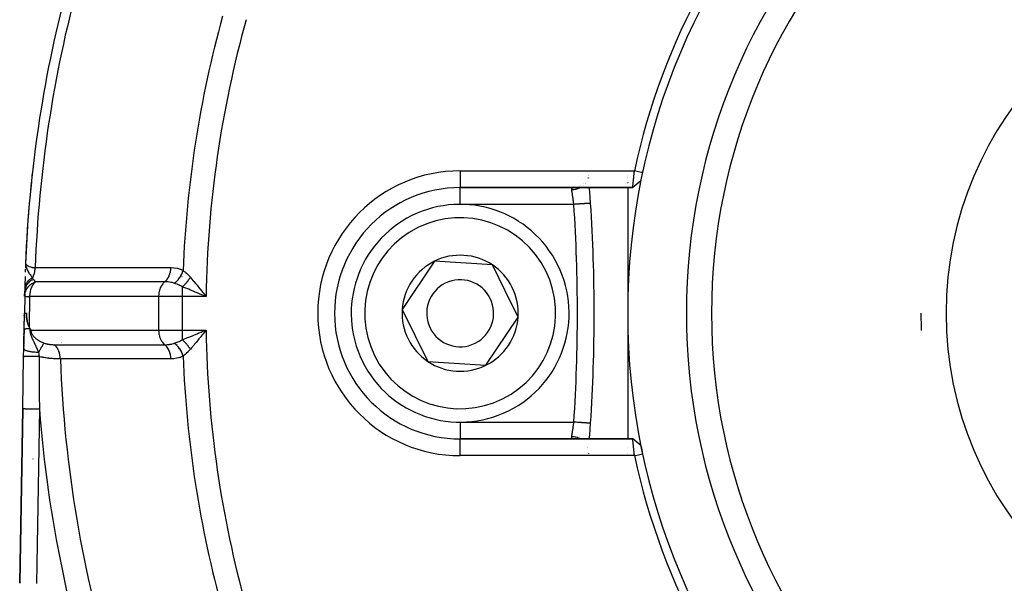
# Model space of a CAD drawing. Units: millimetres. Extents: x -340 to 532, y -382 to 382.
# Drawn here: x 183 to 242, y -13 to 20 of the extents above; entities that cross this region are included whole.
import ezdxf

# ---------------------------------------------------------------- set-up
doc = ezdxf.new("R2010")
doc.units = ezdxf.units.MM
doc.linetypes.add('DASHED', pattern=[9.652, 8.128, -1.524])
doc.layers.add('nevidi', color=4, linetype='DASHED')

msp = doc.modelspace()

# ---------------------------------------------------------------- linework, layer by layer
at = {"color": 2}
for p, q in [((217.142, 11.222), (217.142, 11.223)), ((219.5, 11.225), (219.5, 11.224)), ((216.966, 10.581), (216.965, 10.579)), ((217.125, 10.876), (217.125, 10.875)), ((217.149, 10.988), (217.149, 10.986)), ((217.174, 10.837), (217.174, 10.838)), ((217.177, 10.798), (217.177, 10.8)), ((219.5, 10.999), (219.5, 10.997)), ((219.5, 10.911), (219.5, 10.909)), ((219.5, 10.891), (219.5, 10.889)), ((219.5, 10.841), (219.5, 10.839)), ((219.5, 10.791), (219.5, 10.787)), ((209.5, 10.265), (209.5, 10.264)), ((209.5, 10.264), (219.797, 10.264)), ((219.797, 10.264), (209.5, 10.264)), ((216.276, 10.263), (216.305, 10.264)), ((216.305, 10.264), (216.326, 10.265)), ((216.327, 10.265), (216.307, 10.264)), ((216.595, 10.317), (216.594, 10.316)), ((216.625, 10.33), (216.626, 10.331)), ((216.695, 10.362), (216.697, 10.363)), ((216.878, 10.491), (216.879, 10.492)), ((217.217, 10.283), (217.217, 10.286)), ((219.5, 10.572), (219.5, 10.571)), ((219.5, 10.559), (219.5, 10.558)), ((219.5, 10.521), (219.5, 10.52)), ((219.5, 10.485), (219.5, 10.484)), ((219.5, 10.302), (219.5, 10.299)), ((219.5, 10.264), (219.5, 2.764)), ((183.558, 5.723), (183.56, 5.716)), ((207.965, 5.869), (206.043, 2.987)), ((211.422, 5.646), (207.965, 5.869)), ((212.189, 4.093), (211.422, 5.646)), ((183.507, 3.78), (183.49, 2.764)), ((183.506, 3.781), (183.511, 4.078)), ((183.506, 3.78), (183.508, 3.897)), ((183.508, 3.897), (183.506, 3.78)), ((183.508, 3.897), (183.506, 3.78)), ((183.506, 3.78), (183.508, 3.897)), ((183.506, 3.781), (183.507, 3.78)), ((183.507, 3.799), (183.507, 3.797)), ((183.507, 3.794), (183.507, 3.79)), ((194.227, 3.809), (194.041, 3.886)), ((212.957, 2.54), (212.189, 4.093)), ((206.043, 2.987), (207.578, -0.118)), ((183.472, 1.794), (183.489, 2.764)), ((183.486, 2.617), (183.486, 2.63)), ((183.486, 2.63), (183.486, 2.617)), ((183.486, 2.63), (183.486, 2.617)), ((183.486, 2.617), (183.486, 2.63)), ((183.489, 2.764), (183.586, 2.764)), ((183.586, 2.764), (183.63, 2.764)), ((202, 2.764), (201.999, 2.764)), ((211.035, -0.342), (212.957, 2.54)), ((219.5, 2.764), (219.5, -4.737)), ((183.452, 0.642), (183.472, 1.794)), ((183.471, 1.743), (183.471, 1.765)), ((183.471, 1.765), (183.471, 1.743)), ((183.471, 1.765), (183.471, 1.743)), ((183.471, 1.743), (183.471, 1.765)), ((183.477, 2.111), (183.478, 2.123)), ((183.478, 2.123), (183.477, 2.111)), ((183.478, 2.123), (183.477, 2.111)), ((183.477, 2.111), (183.478, 2.123)), ((183.48, 2.28), (183.48, 2.292)), ((183.48, 2.292), (183.48, 2.28)), ((183.48, 2.292), (183.48, 2.28)), ((183.48, 2.28), (183.48, 2.292)), ((183.461, 1.149), (183.464, 1.342)), ((183.464, 1.342), (183.461, 1.149)), ((183.464, 1.342), (183.461, 1.149)), ((183.461, 1.149), (183.464, 1.342)), ((183.464, 1.357), (183.465, 1.403)), ((183.465, 1.403), (183.464, 1.357)), ((183.465, 1.403), (183.464, 1.357)), ((183.464, 1.357), (183.465, 1.403)), ((183.466, 1.449), (183.466, 1.464)), ((183.466, 1.464), (183.466, 1.449)), ((183.466, 1.464), (183.466, 1.449)), ((183.466, 1.449), (183.466, 1.464)), ((183.467, 1.488), (183.467, 1.54)), ((183.467, 1.54), (183.467, 1.488)), ((183.467, 1.54), (183.467, 1.488)), ((183.467, 1.488), (183.467, 1.54)), ((183.468, 1.556), (183.469, 1.648)), ((183.469, 1.648), (183.468, 1.556)), ((183.469, 1.648), (183.468, 1.556)), ((183.468, 1.556), (183.469, 1.648)), ((183.47, 1.679), (183.471, 1.727)), ((183.471, 1.727), (183.47, 1.679)), ((183.471, 1.727), (183.47, 1.679)), ((183.47, 1.679), (183.471, 1.727)), ((194.238, 1.643), (194.141, 1.521)), ((183.444, 0.194), (183.452, 0.642)), ((183.452, 0.669), (183.453, 0.675)), ((183.453, 0.675), (183.452, 0.669)), ((183.453, 0.675), (183.452, 0.669)), ((183.452, 0.669), (183.453, 0.675)), ((183.453, 0.691), (183.453, 0.705)), ((183.453, 0.705), (183.453, 0.691)), ((183.453, 0.705), (183.453, 0.691)), ((183.453, 0.691), (183.453, 0.705)), ((183.454, 0.773), (183.454, 0.786)), ((183.454, 0.786), (183.454, 0.773)), ((183.454, 0.786), (183.454, 0.773)), ((183.454, 0.773), (183.454, 0.786)), ((183.454, 0.74), (183.454, 0.757)), ((183.454, 0.757), (183.454, 0.74)), ((183.454, 0.757), (183.454, 0.74)), ((183.454, 0.74), (183.454, 0.757)), ((183.455, 0.822), (183.455, 0.838)), ((183.455, 0.838), (183.455, 0.822)), ((183.455, 0.838), (183.455, 0.822)), ((183.455, 0.822), (183.455, 0.838)), ((183.456, 0.903), (183.457, 0.907)), ((183.457, 0.907), (183.456, 0.903)), ((183.457, 0.907), (183.456, 0.903)), ((183.456, 0.903), (183.457, 0.907)), ((183.456, 0.854), (183.456, 0.873)), ((183.456, 0.873), (183.456, 0.854)), ((183.456, 0.873), (183.456, 0.854)), ((183.456, 0.854), (183.456, 0.873)), ((183.457, 0.935), (183.457, 0.952)), ((183.457, 0.952), (183.457, 0.935)), ((183.457, 0.952), (183.457, 0.935)), ((183.457, 0.935), (183.457, 0.952)), ((183.458, 0.992), (183.459, 1.032)), ((183.459, 1.032), (183.458, 0.992)), ((183.459, 1.032), (183.458, 0.992)), ((183.458, 0.992), (183.459, 1.032)), ((183.458, 0.967), (183.458, 0.983)), ((183.458, 0.983), (183.458, 0.967)), ((183.458, 0.983), (183.458, 0.967)), ((183.458, 0.967), (183.458, 0.983)), ((183.459, 1.062), (183.459, 1.078)), ((183.459, 1.078), (183.459, 1.062)), ((183.459, 1.078), (183.459, 1.062)), ((183.459, 1.062), (183.459, 1.078)), ((183.46, 1.125), (183.461, 1.141)), ((183.461, 1.141), (183.46, 1.125)), ((183.461, 1.141), (183.46, 1.125)), ((183.46, 1.125), (183.461, 1.141)), ((183.46, 1.105), (183.46, 1.11)), ((183.46, 1.11), (183.46, 1.105)), ((183.46, 1.11), (183.46, 1.105)), ((183.46, 1.105), (183.46, 1.11)), ((189.525, 0.891), (189.525, 0.89)), ((183.39, -2.948), (183.444, 0.194)), ((183.443, 0.116), (183.444, 0.194)), ((183.444, 0.194), (183.443, 0.116)), ((183.444, 0.194), (183.443, 0.116)), ((183.443, 0.116), (183.444, 0.194)), ((207.578, -0.118), (211.035, -0.342)), ((183.39, -2.948), (183.21, -13.355)), ((183.21, -13.355), (183.39, -2.948)), ((219.8, -4.736), (209.5, -4.736)), ((216.307, -4.736), (209.5, -4.736)), ((209.5, -4.736), (219.8, -4.736)), ((216.32, -4.737), (216.309, -4.736)), ((216.359, -4.736), (216.364, -4.737)), ((217.092, -5.259), (217.093, -5.261)), ((219.798, -4.736), (219.145, -4.736)), ((219.798, -4.736), (219.145, -4.736)), ((219.5, -5.26), (219.5, -5.262)), ((217.151, -5.597), (217.151, -5.599)), ((217.153, -5.557), (217.153, -5.556)), ((217.156, -5.556), (217.156, -5.557)), ((219.5, -5.53), (219.5, -5.531)), ((219.5, -5.584), (219.5, -5.585)), ((183.999, -5.934), (184, -5.936))]:
    msp.add_line(p, q, dxfattribs=at)
for points in [[(219.798, 10.264), (219.798, 10.265), (219.798, 10.265), (219.798, 10.269), (219.799, 10.269), (219.799, 10.273), (219.799, 10.276), (219.799, 10.276), (219.801, 10.287), (219.801, 10.287), (219.802, 10.3), (219.802, 10.301), (219.802, 10.301), (219.804, 10.318), (219.804, 10.319), (219.807, 10.338), (219.807, 10.339), (219.807, 10.344), (219.809, 10.361), (219.809, 10.362), (219.812, 10.388), (219.812, 10.388), (219.814, 10.405), (219.815, 10.417), (219.815, 10.418), (219.819, 10.448), (219.819, 10.449), (219.822, 10.481), (219.822, 10.483), (219.823, 10.484), (219.826, 10.52), (219.826, 10.521), (219.83, 10.56), (219.83, 10.561), (219.832, 10.571), (219.835, 10.602), (219.835, 10.603), (219.839, 10.646), (219.839, 10.647), (219.842, 10.674), (219.844, 10.692), (219.844, 10.693), (219.848, 10.739), (219.849, 10.741), (219.853, 10.787), (219.853, 10.789), (219.854, 10.79), (219.858, 10.839), (219.859, 10.841), (219.864, 10.891), (219.864, 10.893), (219.865, 10.909), (219.869, 10.945), (219.869, 10.946), (219.874, 10.999), (219.874, 11.001), (219.878, 11.037), (219.88, 11.054), (219.88, 11.056), (219.885, 11.11), (219.885, 11.112), (219.891, 11.167), (219.891, 11.168), (219.891, 11.17), (219.896, 11.224), (219.896, 11.225), (219.9, 11.264)], [(220.391, 11.159), (220.32, 11.174), (220.146, 11.211), (220.07, 11.227), (219.902, 11.263)], [(220.288, 10.665), (220.042, 10.464), (219.798, 10.265)], [(194.141, 4.006), (194.178, 3.96), (194.238, 3.885), (194.336, 3.764)], [(183.586, 2.764), (183.587, 2.725), (183.588, 2.698), (183.591, 2.653), (183.596, 2.588), (183.596, 2.583), (183.597, 2.583), (183.597, 2.573), (183.598, 2.568), (183.604, 2.516), (183.608, 2.485), (183.614, 2.451), (183.624, 2.391), (183.624, 2.389), (183.625, 2.388), (183.627, 2.375), (183.637, 2.33), (183.644, 2.298), (183.65, 2.273), (183.663, 2.227), (183.665, 2.219), (183.665, 2.219), (183.666, 2.215), (183.669, 2.207), (183.681, 2.168), (183.691, 2.139), (183.698, 2.119), (183.712, 2.079), (183.715, 2.073), (183.715, 2.072), (183.716, 2.069), (183.718, 2.063), (183.733, 2.028), (183.743, 2.004), (183.751, 1.986), (183.768, 1.952)], [(183.768, 1.952), (183.752, 1.986), (183.745, 2.004), (183.736, 2.028), (183.735, 2.032), (183.724, 2.066), (183.722, 2.073), (183.717, 2.089), (183.709, 2.12), (183.705, 2.133), (183.696, 2.169), (183.688, 2.205), (183.685, 2.22), (183.679, 2.253), (183.675, 2.274), (183.673, 2.283), (183.666, 2.33), (183.66, 2.368), (183.657, 2.388), (183.656, 2.397), (183.652, 2.431), (183.65, 2.449), (183.649, 2.459), (183.643, 2.513), (183.64, 2.557), (183.638, 2.579), (183.636, 2.621), (183.634, 2.648), (183.634, 2.662), (183.631, 2.719), (183.63, 2.764)], [(183.768, 1.952), (183.769, 1.95), (183.773, 1.941), (183.825, 1.846), (183.826, 1.845)], [(183.826, 1.845), (183.835, 1.829), (183.839, 1.823), (183.85, 1.806), (183.86, 1.791), (183.866, 1.783), (183.879, 1.764)], [(194.041, 1.642), (194.099, 1.666), (194.227, 1.718), (194.336, 1.764)], [(216.307, -4.736), (216.283, -4.736), (216.279, -4.735)], [(219.902, -5.736), (219.898, -5.696), (219.898, -5.695), (219.892, -5.642), (219.892, -5.639), (219.892, -5.638), (219.886, -5.583), (219.886, -5.581), (219.88, -5.527), (219.88, -5.526), (219.878, -5.51), (219.875, -5.472), (219.874, -5.471), (219.869, -5.418), (219.869, -5.417), (219.865, -5.382), (219.864, -5.365), (219.864, -5.363), (219.859, -5.313), (219.858, -5.312), (219.853, -5.262), (219.853, -5.261), (219.853, -5.26), (219.849, -5.213), (219.848, -5.211), (219.844, -5.165), (219.844, -5.164), (219.842, -5.146), (219.839, -5.119), (219.839, -5.118), (219.835, -5.075), (219.835, -5.074), (219.832, -5.044), (219.83, -5.033), (219.83, -5.032), (219.826, -4.994), (219.826, -4.993), (219.823, -4.956), (219.822, -4.956), (219.822, -4.953), (219.819, -4.922), (219.819, -4.921), (219.815, -4.89), (219.815, -4.889), (219.814, -4.877), (219.812, -4.861), (219.812, -4.86), (219.809, -4.834), (219.809, -4.834), (219.807, -4.816), (219.807, -4.811), (219.807, -4.811), (219.804, -4.791), (219.804, -4.79), (219.802, -4.774), (219.802, -4.773), (219.802, -4.772), (219.801, -4.76), (219.801, -4.759), (219.8, -4.749), (219.8, -4.749), (219.799, -4.745), (219.799, -4.741), (219.799, -4.741), (219.799, -4.737), (219.799, -4.737), (219.8, -4.736)], [(220.288, -5.137), (220.043, -4.937), (219.799, -4.737)], [(219.902, -5.736), (219.972, -5.721), (220.146, -5.684), (220.222, -5.668), (220.391, -5.631)]]:
    msp.add_lwpolyline(points, dxfattribs=at)
for centre, radius, start, end in [((259.5, 2.764), 40, 0, 180), ((259.494, 2.767), 40.496, 102.10811, 167.88811), ((259.5, 2.764), 35, 0, 180), ((259.5, 2.764), 76, 165.34169, 177.76832), ((259.5, 2.764), 76, 173.23383, 177.76832), ((209.5, 2.764), 7.5, 90, 180), ((117.5, 2.764), 100, 3.76455, 4.30122), ((209.5, 2.764), 6.5, 26.29903, 206.29903), ((117.5, 2.764), 100, 0, 3.76455), ((209.5, 2.764), 3.464, 56.29903, 116.29903), ((259.5, 2.764), 76, 178.01486, 178.15361), ((259.5, 2.764), 76, 177.76832, 177.96527), ((209.5, 2.764), 6.5, 206.29903, 26.29903), ((209.5, 2.764), 3.464, 116.29903, 176.29903), ((209.5, 2.764), 3.464, 26.29903, 56.29903), ((259.5, 2.764), 76, 178.34457, 178.87608), ((209.5, 2.764), 2, 26.29903, 206.29903), ((259.5, 2.764), 76, 178.87608, 179.00931), ((259.5, 2.764), 76, 178.87608, 179.00931), ((259.5, 2.764), 76, 178.87608, 179.00931), ((209.5, 2.764), 3.464, 356.29903, 26.29903), ((259.5, 2.764), 76, 179.20779, 179.23381), ((209.5, 2.764), 2, 206.29903, 26.29903), ((209.5, 2.764), 3.464, 176.29903, 236.29903), ((209.5, 2.764), 7.5, 180, 270), ((209.5, 2.764), 7.5, 180, 180.2885), ((209.5, 2.764), 3.464, 296.29903, 356.29903), ((117.5, 2.764), 100, 356.23545, 360), ((259.5, 2.764), 40, 180, 0), ((259.5, 2.764), 35, 180, 0), ((259.5, 2.764), 22.5, 180, 182.59995), ((209.5, 2.764), 3.464, 236.29903, 296.29903), ((117.5, 2.764), 100, 355.69841, 356.23545), ((259.5, 2.764), 40, 191.39244, 192.11512), ((259.497, 2.758), 40.496, 192.10811, 257.88811)]:
    msp.add_arc(centre, radius, start, end, dxfattribs=at)
at = {"layer": 'nevidi', "color": 7, "linetype": 'Continuous'}
for p, q in [((209.5, 11.264), (219.9, 11.264)), ((209.5, 11.264), (209.5, 10.265)), ((217.124, 10.8), (217.123, 10.798)), ((217.134, 10.838), (217.134, 10.837)), ((217.143, 10.876), (217.143, 10.875)), ((217.156, 10.988), (217.156, 10.987)), ((209.5, 9.264), (209.5, 10.255)), ((216.671, 10.265), (216.67, 10.264)), ((216.74, 10.305), (216.738, 10.304)), ((216.844, 10.381), (216.843, 10.38)), ((216.955, 10.492), (216.954, 10.491)), ((216.976, 10.518), (216.975, 10.518)), ((216.286, 9.264), (209.5, 9.264)), ((183.56, 5.716), (183.562, 5.712)), ((183.703, 4.736), (183.703, 4.733)), ((183.707, 4.899), (183.707, 4.896)), ((183.715, 5.157), (183.715, 5.155)), ((192.9, 4.942), (192.897, 4.942)), ((193.194, 5.016), (193.193, 5.016)), ((192.914, 4.346), (192.914, 3.764)), ((183.799, 3.764), (183.768, 1.952)), ((191.5, 3.764), (183.799, 3.764)), ((191.5, 3.764), (191.5, 1.764)), ((192.914, 3.764), (191.5, 3.764)), ((192.914, 3.764), (192.914, 1.764)), ((194.336, 3.764), (192.914, 3.764)), ((183.679, 2.17), (183.679, 2.168)), ((183.879, 1.764), (191.5, 1.764)), ((191.5, 1.764), (192.914, 1.764)), ((192.914, 1.764), (194.336, 1.764)), ((192.914, 1.764), (192.914, 1.182)), ((185.689, 1.373), (185.689, 1.372)), ((185.696, 1.031), (185.696, 1.03)), ((185.697, 1.015), (185.697, 1.013)), ((185.697, 0.999), (185.697, 0.997)), ((189.204, 0.893), (189.204, 0.894)), ((190.671, 0.888), (190.67, 0.89)), ((191.687, 0.887), (191.689, 0.887)), ((184.39, -2.965), (184.21, -13.372)), ((209.5, -3.736), (216.286, -3.736)), ((209.5, -3.736), (209.5, -4.736)), ((209.5, -5.736), (209.5, -4.736)), ((217.121, -5.261), (217.12, -5.26)), ((219.902, -5.736), (209.5, -5.736)), ((217.153, -5.556), (217.153, -5.557))]:
    msp.add_line(p, q, dxfattribs=at)
for points in [[(216.157, 10.13), (216.155, 10.15), (216.155, 10.153), (216.155, 10.173), (216.155, 10.177), (216.156, 10.184), (216.159, 10.195), (216.159, 10.197), (216.166, 10.213), (216.168, 10.215), (216.178, 10.228)], [(216.67, 10.264), (216.656, 10.256), (216.635, 10.245), (216.622, 10.239), (216.54, 10.204), (216.518, 10.196), (216.505, 10.191), (216.418, 10.165), (216.395, 10.16), (216.381, 10.157), (216.291, 10.14), (216.268, 10.137), (216.254, 10.136), (216.163, 10.13), (216.157, 10.13)], [(216.286, 9.264), (216.281, 9.307), (216.28, 9.315), (216.274, 9.358), (216.272, 9.369), (216.271, 9.378), (216.264, 9.431), (216.263, 9.44), (216.256, 9.49), (216.255, 9.493), (216.254, 9.501), (216.247, 9.554), (216.245, 9.562), (216.238, 9.613), (216.237, 9.618), (216.237, 9.622), (216.229, 9.672), (216.228, 9.68), (216.221, 9.728), (216.22, 9.736), (216.219, 9.74), (216.213, 9.783), (216.211, 9.79), (216.204, 9.836), (216.203, 9.843), (216.202, 9.854), (216.197, 9.886), (216.196, 9.893), (216.189, 9.934), (216.188, 9.941), (216.185, 9.957), (216.182, 9.98), (216.181, 9.986), (216.175, 10.022), (216.174, 10.028), (216.171, 10.047), (216.168, 10.062), (216.168, 10.067), (216.162, 10.098), (216.162, 10.103), (216.158, 10.123), (216.157, 10.13)], [(216.178, 10.229), (216.181, 10.231), (216.195, 10.241), (216.198, 10.243), (216.216, 10.251), (216.219, 10.252), (216.227, 10.255), (216.241, 10.258), (216.245, 10.259), (216.271, 10.262), (216.276, 10.263)], [(217.284, 9.329), (217.284, 9.329), (217.28, 9.329), (217.279, 9.329), (217.276, 9.329), (217.26, 9.328), (217.258, 9.328), (217.253, 9.327), (217.223, 9.325), (217.222, 9.325), (217.215, 9.325), (217.173, 9.322), (217.167, 9.322), (217.162, 9.321), (217.11, 9.318), (217.097, 9.317), (217.096, 9.317), (217.034, 9.313), (217.019, 9.312), (217.011, 9.311), (216.947, 9.307), (216.93, 9.306), (216.912, 9.305), (216.85, 9.301), (216.831, 9.3), (216.803, 9.298), (216.744, 9.294), (216.724, 9.293), (216.684, 9.29), (216.632, 9.286), (216.61, 9.285), (216.558, 9.282), (216.514, 9.279), (216.491, 9.277), (216.427, 9.273), (216.392, 9.271), (216.37, 9.269), (216.293, 9.264), (216.286, 9.264)], [(183.558, 5.723), (183.559, 5.666), (183.565, 5.624), (183.568, 5.611), (183.571, 5.598), (183.574, 5.582), (183.577, 5.572), (183.591, 5.525), (183.612, 5.467), (183.616, 5.457), (183.62, 5.446), (183.628, 5.428), (183.639, 5.403), (183.659, 5.361), (183.693, 5.297), (183.695, 5.292), (183.707, 5.271), (183.724, 5.241), (183.755, 5.189), (183.763, 5.176), (183.783, 5.145), (183.813, 5.098), (183.814, 5.096), (183.828, 5.075), (183.869, 5.014), (183.87, 5.013), (183.898, 4.974), (183.9, 4.971), (183.924, 4.938), (183.951, 4.902), (183.968, 4.88), (183.971, 4.875)], [(183.563, 5.711), (183.58, 5.69), (183.582, 5.687), (183.591, 5.677), (183.609, 5.66), (183.612, 5.657), (183.651, 5.625), (183.655, 5.622), (183.659, 5.62), (183.705, 5.59), (183.71, 5.587), (183.762, 5.56), (183.771, 5.556), (183.778, 5.553), (183.85, 5.527), (183.857, 5.525), (183.899, 5.513), (183.939, 5.505), (183.947, 5.504), (184.038, 5.493), (184.047, 5.492), (184.068, 5.491), (184.135, 5.49)], [(183.971, 4.875), (183.972, 4.877), (183.978, 4.887), (184.005, 4.938), (184.009, 4.945), (184.027, 4.983), (184.032, 4.996), (184.038, 5.009), (184.041, 5.017), (184.066, 5.085), (184.069, 5.093), (184.071, 5.099), (184.076, 5.114), (184.09, 5.163), (184.092, 5.172), (184.104, 5.224), (184.108, 5.239), (184.109, 5.245), (184.111, 5.254), (184.123, 5.328), (184.124, 5.337), (184.126, 5.353), (184.128, 5.369), (184.131, 5.412), (184.132, 5.421), (184.135, 5.486), (184.135, 5.49)], [(184.135, 5.49), (184.798, 5.49), (184.863, 5.49), (185.551, 5.49), (185.615, 5.49), (186.303, 5.49), (186.368, 5.49), (187.056, 5.49), (187.12, 5.49), (187.808, 5.49), (187.873, 5.49), (188.561, 5.49), (188.625, 5.49), (189.313, 5.49), (189.378, 5.49), (190.066, 5.49), (190.13, 5.49), (190.819, 5.489), (190.883, 5.489), (191.571, 5.489), (191.635, 5.489), (192.234, 5.489)], [(191.867, 4.641), (191.87, 4.643), (191.937, 4.702), (191.94, 4.706), (191.949, 4.715), (192.01, 4.786), (192.013, 4.79), (192.021, 4.801), (192.074, 4.883), (192.077, 4.888), (192.083, 4.9), (192.129, 4.991), (192.131, 4.996), (192.137, 5.01), (192.173, 5.109), (192.174, 5.114), (192.179, 5.128), (192.205, 5.233), (192.206, 5.239), (192.209, 5.254), (192.226, 5.363), (192.227, 5.368), (192.228, 5.384), (192.234, 5.489)], [(192.234, 5.489), (192.243, 5.489), (192.417, 5.48), (192.433, 5.479), (192.605, 5.45), (192.621, 5.447), (192.79, 5.397), (192.806, 5.391), (192.963, 5.321)], [(192.437, 4.556), (192.516, 4.616), (192.519, 4.618), (192.523, 4.622), (192.602, 4.695), (192.605, 4.697), (192.609, 4.701), (192.683, 4.784), (192.685, 4.787), (192.689, 4.791), (192.757, 4.881), (192.759, 4.884), (192.762, 4.889), (192.823, 4.986), (192.825, 4.989), (192.827, 4.994), (192.88, 5.096), (192.882, 5.1), (192.884, 5.105), (192.928, 5.211), (192.929, 5.214), (192.931, 5.219), (192.963, 5.321)], [(192.963, 5.321), (192.971, 5.315), (193.034, 5.266), (193.102, 5.208), (193.115, 5.197), (193.17, 5.148), (193.242, 5.079), (193.25, 5.07), (193.264, 5.057), (193.397, 4.912)], [(184.026, 4.788), (183.947, 4.748), (183.945, 4.747), (183.923, 4.734), (183.921, 4.733), (183.862, 4.694), (183.86, 4.693), (183.82, 4.663), (183.818, 4.662), (183.784, 4.633), (183.782, 4.632), (183.73, 4.582), (183.728, 4.58), (183.715, 4.566), (183.713, 4.564), (183.654, 4.493), (183.653, 4.491), (183.652, 4.489), (183.604, 4.414), (183.603, 4.413), (183.592, 4.392), (183.591, 4.39), (183.564, 4.332), (183.564, 4.33), (183.548, 4.288), (183.547, 4.285), (183.535, 4.246), (183.535, 4.245), (183.521, 4.179), (183.52, 4.177), (183.518, 4.159), (183.517, 4.157), (183.511, 4.078)], [(183.971, 4.875), (183.947, 4.863), (183.945, 4.862), (183.911, 4.844), (183.909, 4.843), (183.881, 4.826), (183.879, 4.825), (183.877, 4.824), (183.875, 4.822), (183.844, 4.802), (183.842, 4.801), (183.812, 4.78), (183.81, 4.778), (183.789, 4.762), (183.788, 4.761), (183.782, 4.756), (183.78, 4.755), (183.753, 4.732), (183.751, 4.73), (183.725, 4.706), (183.723, 4.704), (183.709, 4.69), (183.707, 4.688), (183.699, 4.68), (183.697, 4.678), (183.674, 4.653), (183.673, 4.651), (183.651, 4.625), (183.65, 4.623), (183.641, 4.611), (183.64, 4.609), (183.63, 4.596), (183.629, 4.594), (183.611, 4.566), (183.609, 4.564), (183.593, 4.536), (183.592, 4.534), (183.587, 4.526), (183.586, 4.524), (183.577, 4.505), (183.576, 4.503), (183.562, 4.474), (183.562, 4.472), (183.55, 4.443), (183.549, 4.441), (183.548, 4.436), (183.547, 4.434), (183.539, 4.41), (183.539, 4.408), (183.531, 4.378), (183.53, 4.376), (183.524, 4.345), (183.523, 4.343), (183.523, 4.343), (183.523, 4.341), (183.519, 4.313), (183.519, 4.31), (183.516, 4.279), (183.516, 4.277), (183.515, 4.254)], [(183.971, 4.875), (183.971, 4.875), (183.996, 4.834), (183.998, 4.83), (184.024, 4.791), (184.025, 4.79), (184.026, 4.788)], [(184.026, 4.788), (184.047, 4.761), (184.086, 4.714), (184.093, 4.706), (184.095, 4.705), (184.138, 4.663), (184.159, 4.645), (184.165, 4.64)], [(192.914, 4.346), (192.937, 4.365), (192.939, 4.366), (192.967, 4.392), (192.969, 4.393), (192.976, 4.4), (192.979, 4.402), (192.997, 4.419), (192.999, 4.421), (193.027, 4.448), (193.029, 4.45), (193.044, 4.464), (193.046, 4.467), (193.057, 4.478), (193.059, 4.479), (193.086, 4.508), (193.088, 4.51), (193.11, 4.533), (193.112, 4.535), (193.116, 4.539), (193.117, 4.541), (193.144, 4.571), (193.146, 4.573), (193.173, 4.604), (193.174, 4.606), (193.176, 4.608), (193.201, 4.637), (193.202, 4.639), (193.228, 4.671), (193.229, 4.673), (193.236, 4.681), (193.238, 4.684), (193.255, 4.705), (193.256, 4.707), (193.281, 4.74), (193.282, 4.741), (193.295, 4.759), (193.297, 4.761), (193.306, 4.775), (193.308, 4.776), (193.331, 4.81), (193.332, 4.812), (193.35, 4.838), (193.352, 4.841), (193.355, 4.845), (193.356, 4.847), (193.378, 4.881), (193.379, 4.883), (193.397, 4.912)], [(193.397, 4.912), (193.422, 4.882), (193.47, 4.825), (193.57, 4.705), (193.606, 4.663), (193.715, 4.53), (193.757, 4.479), (193.793, 4.435), (193.947, 4.246), (193.973, 4.214), (193.984, 4.2), (194.141, 4.006)], [(183.506, 3.781), (183.507, 3.815), (183.514, 3.881), (183.514, 3.883), (183.526, 3.951), (183.536, 3.993), (183.537, 3.996), (183.567, 4.085), (183.574, 4.103), (183.575, 4.105), (183.576, 4.107), (183.625, 4.207), (183.627, 4.209), (183.628, 4.212), (183.69, 4.304), (183.692, 4.306), (183.711, 4.331), (183.72, 4.342), (183.768, 4.393), (183.769, 4.395), (183.815, 4.439), (183.856, 4.473), (183.858, 4.474), (183.869, 4.483), (183.942, 4.534), (183.955, 4.542), (183.957, 4.543), (183.997, 4.567), (184.061, 4.599), (184.063, 4.6), (184.096, 4.614), (184.102, 4.617), (184.165, 4.64)], [(184.165, 4.64), (184.144, 4.622), (184.134, 4.614), (184.071, 4.552), (184.055, 4.534), (184.005, 4.47), (183.984, 4.439), (183.947, 4.376), (183.924, 4.331), (183.898, 4.274), (183.874, 4.212), (183.858, 4.163), (183.836, 4.085), (183.828, 4.046), (183.812, 3.951), (183.808, 3.925), (183.8, 3.814), (183.799, 3.801), (183.799, 3.764)], [(191.867, 4.641), (191.204, 4.641), (191.14, 4.641), (190.452, 4.641), (190.388, 4.641), (189.699, 4.641), (189.635, 4.641), (188.947, 4.64), (188.883, 4.64), (188.195, 4.64), (188.13, 4.64), (187.442, 4.64), (187.378, 4.64), (186.69, 4.64), (186.626, 4.64), (185.938, 4.64), (185.873, 4.64), (185.185, 4.64), (185.121, 4.64), (184.433, 4.64), (184.367, 4.64), (184.165, 4.64)], [(191.867, 4.641), (191.845, 4.622), (191.822, 4.603), (191.772, 4.552), (191.752, 4.529), (191.706, 4.47), (191.688, 4.443), (191.648, 4.376), (191.632, 4.347), (191.599, 4.274), (191.586, 4.241), (191.559, 4.163), (191.549, 4.129), (191.529, 4.046), (191.522, 4.01), (191.509, 3.925), (191.505, 3.888), (191.5, 3.801), (191.5, 3.764)], [(192.437, 4.556), (192.431, 4.558), (192.406, 4.566), (192.302, 4.594), (192.29, 4.597), (192.261, 4.603), (192.231, 4.609), (192.156, 4.621), (192.143, 4.623), (192.07, 4.631), (192.008, 4.636), (191.995, 4.637), (191.92, 4.64), (191.867, 4.641)], [(192.914, 4.346), (192.912, 4.347), (192.905, 4.351), (192.826, 4.394), (192.759, 4.427), (192.744, 4.434), (192.724, 4.443), (192.602, 4.495), (192.596, 4.498), (192.581, 4.503), (192.514, 4.529), (192.437, 4.556)], [(194.041, 3.886), (193.983, 3.91), (193.908, 3.941), (193.748, 4.007), (193.692, 4.03), (193.597, 4.069), (193.46, 4.125), (193.406, 4.147), (193.296, 4.192), (193.177, 4.24), (193.124, 4.262), (193.008, 4.308), (192.914, 4.346)], [(183.507, 3.78), (183.516, 3.779), (183.524, 3.778), (183.544, 3.776), (183.558, 3.775), (183.59, 3.773), (183.611, 3.772), (183.653, 3.769), (183.68, 3.768), (183.732, 3.766), (183.765, 3.765), (183.799, 3.764)], [(194.336, 3.764), (194.279, 3.787), (194.227, 3.809)], [(183.826, 1.845), (183.795, 1.843), (183.778, 1.843), (183.743, 1.84), (183.741, 1.84), (183.735, 1.84), (183.727, 1.839), (183.694, 1.837), (183.68, 1.836), (183.661, 1.834), (183.656, 1.834), (183.65, 1.833), (183.637, 1.832), (183.61, 1.829), (183.598, 1.828), (183.593, 1.827), (183.589, 1.827), (183.575, 1.825), (183.565, 1.824), (183.545, 1.821), (183.54, 1.82), (183.537, 1.819), (183.536, 1.819), (183.52, 1.816), (183.513, 1.814), (183.502, 1.811), (183.5, 1.811), (183.5, 1.811), (183.495, 1.809), (183.485, 1.806), (183.482, 1.804), (183.479, 1.802), (183.478, 1.802), (183.476, 1.8), (183.474, 1.798), (183.472, 1.795), (183.472, 1.794)], [(183.826, 1.845), (183.824, 1.825), (183.824, 1.824), (183.822, 1.795), (183.822, 1.793), (183.822, 1.763), (183.822, 1.762), (183.822, 1.732), (183.823, 1.73), (183.824, 1.7), (183.824, 1.699), (183.825, 1.693), (183.827, 1.668), (183.827, 1.668), (183.828, 1.662), (183.829, 1.658), (183.832, 1.636), (183.832, 1.635), (183.837, 1.604), (183.837, 1.602), (183.843, 1.572), (183.844, 1.568), (183.851, 1.54), (183.853, 1.533), (183.86, 1.507), (183.86, 1.506), (183.862, 1.497), (183.864, 1.49), (183.869, 1.473), (183.874, 1.46), (183.88, 1.439), (183.887, 1.421), (183.893, 1.405), (183.895, 1.397), (183.9, 1.386), (183.901, 1.382), (183.906, 1.37), (183.917, 1.341), (183.92, 1.334), (183.927, 1.317), (183.931, 1.308), (183.935, 1.297), (183.936, 1.297), (183.936, 1.297), (183.952, 1.259), (183.955, 1.252), (183.956, 1.252), (183.959, 1.244), (183.97, 1.221), (183.977, 1.204), (183.981, 1.195), (183.985, 1.189), (183.988, 1.181), (184.001, 1.153), (184.005, 1.145), (184.008, 1.139), (184.008, 1.139), (184.027, 1.1), (184.028, 1.099), (184.029, 1.097), (184.03, 1.094), (184.032, 1.091), (184.048, 1.057), (184.05, 1.052), (184.05, 1.052), (184.056, 1.04), (184.067, 1.017), (184.07, 1.012), (184.073, 1.006), (184.086, 0.98), (184.088, 0.976), (184.088, 0.975), (184.096, 0.958), (184.103, 0.944), (184.106, 0.939), (184.118, 0.913), (184.12, 0.909), (184.121, 0.908), (184.122, 0.906), (184.122, 0.904), (184.136, 0.875), (184.138, 0.871), (184.146, 0.855), (184.152, 0.843), (184.154, 0.838), (184.159, 0.828), (184.167, 0.811), (184.169, 0.807), (184.172, 0.8), (184.181, 0.78), (184.183, 0.776), (184.195, 0.749), (184.197, 0.745), (184.198, 0.744), (184.199, 0.741), (184.199, 0.74), (184.209, 0.719), (184.21, 0.715), (184.222, 0.69), (184.224, 0.686), (184.227, 0.679), (184.235, 0.661), (184.236, 0.657), (184.244, 0.639), (184.247, 0.632), (184.249, 0.628), (184.255, 0.614), (184.259, 0.604), (184.261, 0.6), (184.271, 0.576), (184.271, 0.576), (184.272, 0.572), (184.282, 0.548), (184.284, 0.545), (184.284, 0.544), (184.293, 0.521), (184.294, 0.519), (184.295, 0.517), (184.304, 0.494), (184.306, 0.49)], [(183.879, 1.764), (183.879, 1.762), (183.879, 1.759), (183.88, 1.733), (183.88, 1.731), (183.88, 1.727), (183.882, 1.704), (183.883, 1.702), (183.887, 1.675), (183.887, 1.673), (183.893, 1.646), (183.894, 1.644), (183.901, 1.618), (183.902, 1.615), (183.906, 1.603), (183.911, 1.589), (183.912, 1.587), (183.923, 1.561), (183.924, 1.558), (183.936, 1.532), (183.937, 1.53), (183.951, 1.504), (183.953, 1.502), (183.965, 1.482), (183.968, 1.477), (183.969, 1.475), (183.986, 1.449), (183.988, 1.447), (184.007, 1.422), (184.008, 1.42), (184.028, 1.395), (184.03, 1.393), (184.052, 1.368), (184.054, 1.366), (184.055, 1.365), (184.077, 1.342), (184.079, 1.34), (184.104, 1.316), (184.106, 1.314), (184.132, 1.29), (184.134, 1.288), (184.162, 1.265), (184.164, 1.263), (184.175, 1.254), (184.193, 1.24), (184.196, 1.238), (184.226, 1.215), (184.229, 1.214), (184.26, 1.191), (184.263, 1.19), (184.296, 1.168), (184.299, 1.166), (184.323, 1.151), (184.333, 1.145), (184.336, 1.143), (184.372, 1.123), (184.375, 1.121), (184.412, 1.101), (184.415, 1.099), (184.453, 1.079), (184.457, 1.078), (184.496, 1.058), (184.497, 1.058), (184.499, 1.057), (184.54, 1.038), (184.543, 1.037), (184.585, 1.019), (184.589, 1.017), (184.631, 1), (184.635, 0.998), (184.661, 0.988)], [(191.5, 1.764), (191.5, 1.727), (191.505, 1.64), (191.509, 1.603), (191.522, 1.517), (191.529, 1.482), (191.549, 1.399), (191.559, 1.365), (191.586, 1.286), (191.599, 1.254), (191.632, 1.181), (191.648, 1.151), (191.688, 1.085), (191.706, 1.058), (191.752, 0.999), (191.772, 0.975), (191.822, 0.925), (191.845, 0.905), (191.867, 0.887)], [(194.336, 1.764), (194.299, 1.717), (194.238, 1.643)], [(192.437, 0.972), (192.446, 0.975), (192.514, 0.999), (192.596, 1.03), (192.602, 1.032), (192.61, 1.035), (192.724, 1.085), (192.759, 1.101), (192.773, 1.107), (192.826, 1.134), (192.912, 1.181), (192.914, 1.182)], [(192.914, 1.182), (192.952, 1.197), (193.008, 1.219), (193.177, 1.287), (193.232, 1.309), (193.296, 1.335), (193.46, 1.402), (193.515, 1.425), (193.597, 1.458), (193.748, 1.52), (193.804, 1.544), (193.908, 1.587), (194.041, 1.642)], [(193.397, 0.616), (193.38, 0.643), (193.379, 0.645), (193.357, 0.678), (193.356, 0.68), (193.35, 0.689), (193.349, 0.692), (193.334, 0.714), (193.332, 0.716), (193.309, 0.749), (193.308, 0.751), (193.295, 0.769), (193.293, 0.771), (193.284, 0.784), (193.282, 0.786), (193.258, 0.819), (193.256, 0.821), (193.236, 0.846), (193.234, 0.849), (193.231, 0.853), (193.229, 0.855), (193.204, 0.887), (193.202, 0.889), (193.176, 0.92), (193.174, 0.922), (193.172, 0.924), (193.147, 0.953), (193.146, 0.954), (193.119, 0.985), (193.117, 0.986), (193.11, 0.994), (193.108, 0.997), (193.09, 1.016), (193.088, 1.018), (193.06, 1.047), (193.059, 1.048), (193.044, 1.063), (193.042, 1.065), (193.03, 1.076), (193.029, 1.078), (193.001, 1.105), (192.999, 1.107), (192.976, 1.128), (192.974, 1.13), (192.971, 1.133), (192.969, 1.134), (192.94, 1.16), (192.939, 1.161), (192.914, 1.182)], [(194.141, 1.521), (194.103, 1.475), (193.973, 1.314), (193.947, 1.282), (193.91, 1.237), (193.757, 1.048), (193.721, 1.004), (193.715, 0.997), (193.57, 0.822), (193.535, 0.78), (193.47, 0.703), (193.397, 0.616)], [(184.333, 0.418), (184.309, 0.419), (184.231, 0.424), (184.227, 0.424), (184.189, 0.427), (184.112, 0.433), (184.108, 0.433), (184.071, 0.437), (183.999, 0.445), (183.995, 0.446), (183.96, 0.45), (183.892, 0.46), (183.889, 0.461), (183.856, 0.466), (183.794, 0.478), (183.791, 0.478), (183.761, 0.484), (183.706, 0.497), (183.703, 0.498), (183.677, 0.505), (183.629, 0.519), (183.627, 0.52), (183.605, 0.527), (183.566, 0.542), (183.564, 0.543), (183.546, 0.551), (183.515, 0.567), (183.514, 0.568), (183.501, 0.576), (183.479, 0.592), (183.478, 0.593), (183.47, 0.601), (183.458, 0.618), (183.458, 0.619), (183.454, 0.627), (183.452, 0.642)], [(184.333, 0.418), (184.352, 0.45), (184.383, 0.504), (184.389, 0.516), (184.393, 0.522), (184.411, 0.553), (184.44, 0.604), (184.447, 0.616), (184.45, 0.621), (184.468, 0.652), (184.494, 0.699), (184.501, 0.71), (184.503, 0.714), (184.52, 0.742), (184.544, 0.785), (184.55, 0.795), (184.552, 0.799), (184.567, 0.824), (184.588, 0.862), (184.594, 0.872), (184.595, 0.874), (184.609, 0.897), (184.627, 0.929), (184.632, 0.938), (184.633, 0.939), (184.644, 0.959), (184.659, 0.984), (184.661, 0.988)], [(184.661, 0.988), (184.69, 0.977), (184.693, 0.976), (184.696, 0.975), (184.726, 0.965), (184.729, 0.964), (184.763, 0.954), (184.766, 0.953), (184.801, 0.944), (184.804, 0.943), (184.839, 0.935), (184.843, 0.934), (184.879, 0.926), (184.883, 0.925), (184.919, 0.919), (184.923, 0.918), (184.959, 0.912), (184.963, 0.911), (185, 0.906), (185.003, 0.906), (185.007, 0.905), (185.04, 0.901), (185.044, 0.901), (185.081, 0.897), (185.084, 0.896), (185.121, 0.893), (185.125, 0.893), (185.161, 0.891), (185.165, 0.891), (185.2, 0.889), (185.204, 0.889), (185.239, 0.888), (185.243, 0.888), (185.27, 0.888)], [(185.27, 0.888), (185.947, 0.888), (186.011, 0.888), (186.696, 0.887), (186.76, 0.887), (187.445, 0.887), (187.509, 0.887), (188.194, 0.887), (188.259, 0.887), (188.943, 0.887), (189.009, 0.887), (189.693, 0.887), (189.758, 0.887), (190.442, 0.887), (190.507, 0.887), (191.191, 0.887), (191.256, 0.887), (191.867, 0.887)], [(185.636, 0.038), (185.636, 0.046), (185.63, 0.144), (185.63, 0.146), (185.629, 0.159), (185.628, 0.164), (185.614, 0.26), (185.611, 0.276), (185.61, 0.28), (185.609, 0.288), (185.589, 0.373), (185.583, 0.392), (185.58, 0.402), (185.577, 0.414), (185.554, 0.48), (185.547, 0.498), (185.538, 0.521), (185.533, 0.532), (185.51, 0.581), (185.502, 0.598), (185.485, 0.63), (185.479, 0.64), (185.459, 0.674), (185.449, 0.689), (185.422, 0.729), (185.415, 0.738), (185.4, 0.758), (185.389, 0.771), (185.35, 0.815), (185.343, 0.823), (185.334, 0.831), (185.322, 0.843), (185.271, 0.887), (185.27, 0.888)], [(191.867, 0.887), (191.874, 0.887), (191.92, 0.887), (192.008, 0.891), (192.021, 0.892), (192.07, 0.896), (192.157, 0.907), (192.169, 0.909), (192.231, 0.919), (192.261, 0.925), (192.303, 0.934), (192.315, 0.937), (192.406, 0.961), (192.437, 0.972)], [(192.234, 0.038), (192.234, 0.04), (192.227, 0.153), (192.227, 0.159), (192.225, 0.172), (192.208, 0.284), (192.206, 0.289), (192.204, 0.301), (192.176, 0.409), (192.174, 0.414), (192.171, 0.426), (192.133, 0.527), (192.131, 0.532), (192.126, 0.542), (192.079, 0.636), (192.077, 0.64), (192.071, 0.65), (192.016, 0.733), (192.013, 0.737), (192.006, 0.746), (191.943, 0.818), (191.94, 0.822), (191.933, 0.829), (191.867, 0.887)], [(192.963, 0.207), (192.93, 0.309), (192.929, 0.313), (192.927, 0.318), (192.883, 0.424), (192.882, 0.428), (192.879, 0.433), (192.827, 0.535), (192.825, 0.538), (192.822, 0.543), (192.761, 0.64), (192.759, 0.643), (192.756, 0.648), (192.688, 0.738), (192.685, 0.741), (192.682, 0.745), (192.608, 0.827), (192.605, 0.83), (192.601, 0.834), (192.522, 0.907), (192.519, 0.909), (192.515, 0.912), (192.437, 0.972)], [(193.397, 0.616), (193.389, 0.606), (193.25, 0.457), (193.242, 0.449), (193.237, 0.444), (193.17, 0.379), (193.102, 0.319), (193.089, 0.308), (193.034, 0.262), (192.963, 0.207)], [(184.368, 0.174), (184.273, 0.175), (184.268, 0.175), (184.258, 0.176), (184.254, 0.176), (184.159, 0.177), (184.154, 0.178), (184.135, 0.178), (184.132, 0.178), (184.048, 0.179), (184.044, 0.18), (184.017, 0.18), (184.013, 0.18), (183.944, 0.181), (183.939, 0.182), (183.906, 0.182), (183.902, 0.182), (183.845, 0.183), (183.841, 0.184), (183.803, 0.184), (183.8, 0.184), (183.756, 0.185), (183.752, 0.185), (183.711, 0.186), (183.708, 0.186), (183.675, 0.187), (183.672, 0.187), (183.631, 0.188), (183.628, 0.188), (183.606, 0.189), (183.603, 0.189), (183.564, 0.19), (183.562, 0.19), (183.548, 0.19), (183.546, 0.19), (183.511, 0.191), (183.509, 0.191), (183.503, 0.191), (183.501, 0.191), (183.473, 0.192), (183.472, 0.192), (183.47, 0.192), (183.468, 0.192), (183.451, 0.193), (183.45, 0.193), (183.45, 0.193), (183.449, 0.193), (183.444, 0.194)], [(184.306, 0.49), (184.314, 0.469), (184.315, 0.467), (184.316, 0.463), (184.325, 0.44), (184.326, 0.436), (184.333, 0.418)], [(184.333, 0.418), (184.333, 0.418), (184.344, 0.348), (184.346, 0.337), (184.351, 0.305), (184.353, 0.289), (184.356, 0.265), (184.358, 0.254), (184.363, 0.214), (184.367, 0.182), (184.368, 0.174)], [(184.368, 0.174), (184.369, -0.372), (184.369, -0.482), (184.369, -0.595), (184.372, -1.124), (184.373, -1.285), (184.374, -1.397), (184.379, -2.087), (184.38, -2.198), (184.389, -2.888), (184.39, -2.965)], [(185.636, 0.038), (185.572, 0.037), (185.565, 0.037), (185.564, 0.037), (185.492, 0.037), (185.484, 0.038), (185.409, 0.04), (185.401, 0.04), (185.348, 0.042), (185.323, 0.043), (185.314, 0.044), (185.234, 0.048), (185.225, 0.049), (185.143, 0.055), (185.134, 0.056), (185.111, 0.058), (185.051, 0.063), (185.042, 0.064), (184.957, 0.073), (184.947, 0.074), (184.862, 0.085), (184.857, 0.086), (184.852, 0.086), (184.765, 0.099), (184.756, 0.1), (184.669, 0.114), (184.659, 0.115), (184.59, 0.128), (184.572, 0.131), (184.563, 0.133), (184.477, 0.15), (184.468, 0.152), (184.384, 0.17), (184.375, 0.172), (184.368, 0.174)], [(192.234, 0.038), (191.558, 0.038), (191.494, 0.038), (190.808, 0.038), (190.745, 0.038), (190.059, 0.038), (189.995, 0.038), (189.31, 0.038), (189.245, 0.038), (188.561, 0.038), (188.495, 0.038), (187.811, 0.038), (187.746, 0.038), (187.062, 0.038), (186.997, 0.038), (186.313, 0.038), (186.248, 0.038), (185.636, 0.038)], [(192.963, 0.207), (192.955, 0.203), (192.79, 0.131), (192.774, 0.126), (192.605, 0.078), (192.589, 0.075), (192.417, 0.048), (192.401, 0.046), (192.234, 0.038)], [(184.39, -2.965), (184.296, -2.963), (184.284, -2.963), (184.279, -2.963), (184.164, -2.961), (184.162, -2.961), (184.157, -2.961), (184.044, -2.959), (184.039, -2.959), (184.036, -2.959), (183.931, -2.957), (183.927, -2.957), (183.914, -2.957), (183.825, -2.955), (183.821, -2.955), (183.8, -2.955), (183.728, -2.954), (183.724, -2.953), (183.697, -2.953), (183.64, -2.952), (183.637, -2.952), (183.607, -2.951), (183.565, -2.951), (183.562, -2.951), (183.531, -2.95), (183.502, -2.95), (183.5, -2.95), (183.471, -2.949), (183.452, -2.949), (183.451, -2.949), (183.426, -2.948), (183.417, -2.948), (183.416, -2.948), (183.399, -2.948), (183.396, -2.948), (183.395, -2.948), (183.39, -2.948)], [(216.157, -4.602), (216.158, -4.595), (216.161, -4.58), (216.162, -4.575), (216.167, -4.545), (216.168, -4.539), (216.171, -4.519), (216.173, -4.506), (216.174, -4.5), (216.18, -4.464), (216.181, -4.458), (216.185, -4.429), (216.187, -4.42), (216.188, -4.414), (216.194, -4.373), (216.195, -4.366), (216.202, -4.326), (216.202, -4.323), (216.203, -4.316), (216.21, -4.271), (216.211, -4.263), (216.218, -4.217), (216.219, -4.213), (216.22, -4.209), (216.227, -4.161), (216.228, -4.153), (216.235, -4.103), (216.237, -4.095), (216.237, -4.091), (216.244, -4.044), (216.245, -4.036), (216.253, -3.984), (216.254, -3.975), (216.256, -3.963), (216.261, -3.922), (216.262, -3.914), (216.27, -3.86), (216.271, -3.851), (216.274, -3.83), (216.278, -3.797), (216.28, -3.788), (216.286, -3.736)], [(217.284, -3.802), (217.281, -3.802), (217.279, -3.802), (217.273, -3.801), (217.263, -3.801), (217.258, -3.8), (217.243, -3.799), (217.23, -3.798), (217.223, -3.798), (217.197, -3.796), (217.183, -3.795), (217.173, -3.795), (217.134, -3.792), (217.122, -3.791), (217.11, -3.79), (217.056, -3.787), (217.049, -3.786), (217.034, -3.785), (216.964, -3.781), (216.964, -3.781), (216.947, -3.78), (216.868, -3.775), (216.86, -3.774), (216.85, -3.773), (216.764, -3.768), (216.745, -3.766), (216.744, -3.766), (216.653, -3.76), (216.631, -3.759), (216.623, -3.758), (216.536, -3.753), (216.514, -3.751), (216.494, -3.75), (216.415, -3.745), (216.392, -3.743), (216.361, -3.741), (216.292, -3.737), (216.286, -3.736)], [(216.226, -4.727), (216.207, -4.72), (216.205, -4.719), (216.19, -4.71), (216.187, -4.709), (216.178, -4.7), (216.176, -4.698), (216.174, -4.696), (216.165, -4.684), (216.164, -4.681), (216.158, -4.667), (216.158, -4.664), (216.156, -4.656), (216.155, -4.648), (216.155, -4.645), (216.154, -4.626), (216.155, -4.623), (216.157, -4.603), (216.157, -4.602)], [(216.67, -4.737), (216.648, -4.724), (216.635, -4.718), (216.614, -4.708), (216.532, -4.673), (216.518, -4.668), (216.496, -4.661), (216.41, -4.636), (216.395, -4.632), (216.372, -4.627), (216.283, -4.612), (216.268, -4.61), (216.245, -4.607), (216.157, -4.602)], [(216.279, -4.735), (216.254, -4.733), (216.25, -4.732), (216.229, -4.728)], [(183.212, -13.355), (183.21, -13.355)]]:
    msp.add_lwpolyline(points, dxfattribs=at)
for centre, radius, start, end in [((259.5, 2.764), 36.5, 0, 180), ((259.5, 2.764), 21, 0, 180), ((259.5, 2.764), 75.414, 164.8361, 177.92822), ((259.5, 2.764), 66.586, 164.55057, 177.79923), ((259.5, 2.764), 65.172, 164.40301, 179.12081), ((209.5, 2.764), 8.5, 90, 180), ((117.5, 2.764), 99, 0, 3.76455), ((209.5, 2.764), 5.7, 26.29903, 206.29903), ((209.5, 2.764), 5.7, 206.29903, 26.29903), ((209.5, 2.764), 8.5, 180, 270), ((117.5, 2.764), 99, 356.23545, 360), ((259.5, 2.764), 36.5, 180, 0), ((259.5, 2.764), 21, 180, 0), ((259.5, 2.764), 65.172, 180.87919, 195.59699), ((259.5, 2.764), 73.914, 182.11374, 197.0422), ((259.5, 2.764), 66.586, 182.20077, 195.44943), ((259.5, 2.764), 75.328, 184.36155, 199.05208)]:
    msp.add_arc(centre, radius, start, end, dxfattribs=at)

doc.saveas('drawing.dxf')
